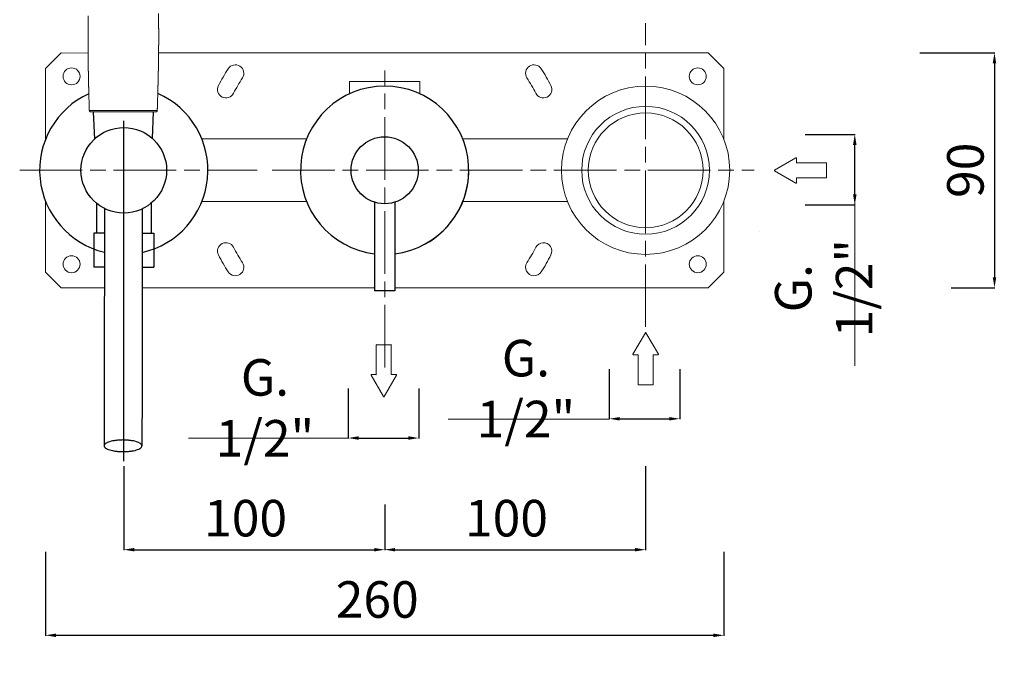
# Model space of a CAD drawing. Units: millimetres. Extents: x 9189 to 9853, y 9973 to 10729.
# Drawn here: x 9475 to 9853, y 9973 to 10225 of the extents above; entities that cross this region are included whole.
import ezdxf

# ---------------------------------------------------------------- set-up
doc = ezdxf.new("R2010")
doc.units = ezdxf.units.MM
doc.linetypes.add('ACAD_ISO08W100', pattern=[36, 24, -3, 6, -3])
doc.layers.get('0').update_dxf_attribs({"lineweight": 9})
doc.layers.get('Defpoints').update_dxf_attribs({"lineweight": 9})
for name, color, linetype in [('0_COMPONENTS', 7, 'Continuous'), ('1__DRAFT_DIMS', 7, 'Continuous'), ('3_ALL_AXES', 7, 'Continuous')]:
    doc.layers.add(name, color=color, linetype=linetype)
for name, color, linetype, lineweight in [('1', 7, 'Continuous', 15), ('CONTORNO', 7, 'Continuous', 15), ('idralica', 53, 'Continuous', 13), ('Livello 01', 7, 'Continuous', 15), ('Livello 1', 7, 'Continuous', 15), ('QUOTE', 6, 'Continuous', 13), ('tratteggio', 8, 'ACAD_ISO08W100', 13)]:
    doc.layers.add(name, color=color, linetype=linetype, lineweight=lineweight)
doc.styles.get("Standard").update_dxf_attribs({"font": 'arial.ttf'})
doc.dimstyles.get("Standard").update_dxf_attribs({"dimtxt": 0.18, "dimasz": 0.18, "dimexe": 0.18, "dimexo": 0.0625, "dimgap": 0.09, "dimtad": 0, "dimtih": 1, "dimtoh": 1, "dimdec": 4, "dimzin": 0, "dimdsep": 46, "dimtxsty": 'Standard', "dimcen": 0.09, "dimadec": 0, "dimazin": 0, "dimtfac": 1, "dimtdec": 4, "dimtofl": 0, "dimtmove": 0, "dimatfit": 3, "dimfxl": 1, "dimtolj": 1, "dimtzin": 0, "dimarcsym": 0})

# ---------------------------------------------------------------- blocks, each defined once
blk = doc.blocks.new('*D81')
at = {"layer": 'Defpoints', "color": 0, "transparency": 16777216}
for p in [(9485.31, 10031.2), (9745.31, 10031.2), (9745.31, 9989.24)]:
    blk.add_point(p, dxfattribs=at)
at = {"layer": 'QUOTE', "color": 0, "lineweight": -2, "transparency": 16777216}
for p, q in [((9485.31, 10021.2), (9485.31, 9989.06)), ((9745.31, 10021.2), (9745.31, 9989.06)), ((9489.31, 9989.24), (9741.31, 9989.24))]:
    blk.add_line(p, q, dxfattribs=at)
at = {"layer": 'QUOTE', "color": 0, "transparency": 16777216}
for points in [[(9489.31, 9989.91), (9489.31, 9988.57), (9485.31, 9989.24)], [(9741.31, 9989.91), (9741.31, 9988.57), (9745.31, 9989.24)]]:
    blk.add_solid(points, dxfattribs=at)
at = {"layer": 'QUOTE', "color": 0, "transparency": 16777216, "insert": (9610.31, 10002.97), "char_height": 20, "attachment_point": 5}
blk.add_mtext('\\A1;{\\H0.7x; 260}', dxfattribs=at)
blk = doc.blocks.new('*D82')
at = {"layer": 'Defpoints', "color": 0, "transparency": 16777216}
for p in [(9515.31, 10064.02), (9615.3, 10049.39), (9615.3, 10022.06)]:
    blk.add_point(p, dxfattribs=at)
at = {"layer": 'QUOTE', "color": 0, "lineweight": -2, "transparency": 16777216}
for p, q in [((9515.31, 10054.02), (9515.31, 10021.88)), ((9615.3, 10039.39), (9615.3, 10021.88)), ((9519.31, 10022.06), (9611.3, 10022.06))]:
    blk.add_line(p, q, dxfattribs=at)
at = {"layer": 'QUOTE', "color": 0, "transparency": 16777216}
for points in [[(9519.31, 10022.72), (9519.31, 10021.39), (9515.31, 10022.06)], [(9611.3, 10022.72), (9611.3, 10021.39), (9615.3, 10022.06)]]:
    blk.add_solid(points, dxfattribs=at)
at = {"layer": 'QUOTE', "color": 0, "transparency": 16777216, "insert": (9559.86, 10034.14), "char_height": 20, "attachment_point": 5}
blk.add_mtext('\\A1;{\\H0.7x; 100}', dxfattribs=at)
blk = doc.blocks.new('*D83')
at = {"layer": 'Defpoints', "color": 0, "transparency": 16777216}
for p in [(9715.3, 10064.02), (9615.3, 10049.39), (9715.3, 10022.06)]:
    blk.add_point(p, dxfattribs=at)
at = {"layer": 'QUOTE', "color": 0, "lineweight": -2, "transparency": 16777216}
for p, q in [((9715.3, 10054.02), (9715.3, 10021.88)), ((9615.3, 10039.39), (9615.3, 10021.88)), ((9619.3, 10022.06), (9711.3, 10022.06))]:
    blk.add_line(p, q, dxfattribs=at)
at = {"layer": 'QUOTE', "color": 0, "transparency": 16777216}
for points in [[(9619.3, 10022.72), (9619.3, 10021.39), (9615.3, 10022.06)], [(9711.3, 10022.72), (9711.3, 10021.39), (9715.3, 10022.06)]]:
    blk.add_solid(points, dxfattribs=at)
at = {"layer": 'QUOTE', "color": 0, "transparency": 16777216, "insert": (9659.85, 10034.14), "char_height": 20, "attachment_point": 5}
blk.add_mtext('\\A1;{\\H0.7x; 100}', dxfattribs=at)
blk = doc.blocks.new('*D84')
at = {"layer": 'Defpoints', "color": 0, "transparency": 16777216}
for p in [(9701.38, 10101.26), (9728.38, 10101.26), (9728.38, 10072.23)]:
    blk.add_point(p, dxfattribs=at)
at = {"layer": 'QUOTE', "color": 0, "lineweight": -2, "transparency": 16777216}
for p, q in [((9701.38, 10091.26), (9701.38, 10072.05)), ((9728.38, 10091.26), (9728.38, 10072.05)), ((9705.38, 10072.23), (9724.38, 10072.23))]:
    blk.add_line(p, q, dxfattribs=at)
at = {"layer": 'QUOTE', "color": 0, "transparency": 16777216}
for points in [[(9705.38, 10072.89), (9705.38, 10071.56), (9701.38, 10072.23)], [(9724.38, 10072.89), (9724.38, 10071.56), (9728.38, 10072.23)]]:
    blk.add_solid(points, dxfattribs=at)
at = {"layer": 'QUOTE', "color": 0, "transparency": 16777216, "insert": (9669.44, 10083.8), "char_height": 10, "attachment_point": 5}
blk.add_mtext('\\A1;{\\H1.4x;G. 1/2"}', dxfattribs=at)
blk = doc.blocks.new('*D85')
at = {"layer": 'Defpoints', "color": 0, "transparency": 16777216}
for p in [(9766.44, 10181.22), (9795.48, 10181.22), (9766.44, 10154.22)]:
    blk.add_point(p, dxfattribs=at)
at = {"layer": 'QUOTE', "color": 0, "lineweight": -2, "transparency": 16777216}
for p, q in [((9776.44, 10181.22), (9795.66, 10181.22)), ((9795.48, 10158.22), (9795.48, 10177.22)), ((9776.44, 10154.22), (9795.66, 10154.22))]:
    blk.add_line(p, q, dxfattribs=at)
at = {"layer": 'QUOTE', "color": 0, "transparency": 16777216}
for points in [[(9794.81, 10177.22), (9796.15, 10177.22), (9795.48, 10181.22)], [(9794.81, 10158.22), (9796.15, 10158.22), (9795.48, 10154.22)]]:
    blk.add_solid(points, dxfattribs=at)
at = {"layer": 'QUOTE', "color": 0, "transparency": 16777216, "insert": (9783.57, 10122.28), "char_height": 10, "attachment_point": 5, "rotation": 90}
blk.add_mtext('\\A1;{\\H1.4x;G. 1/2"}', dxfattribs=at)
blk = doc.blocks.new('*D86')
at = {"layer": 'Defpoints', "color": 0, "transparency": 16777216}
for p in [(9810.41, 10212.47), (9822.42, 10122.47), (9849.02, 10122.47)]:
    blk.add_point(p, dxfattribs=at)
at = {"layer": 'QUOTE', "color": 0, "lineweight": -2, "transparency": 16777216}
for p, q in [((9820.41, 10212.47), (9849.2, 10212.47)), ((9849.02, 10208.47), (9849.02, 10126.47)), ((9832.42, 10122.47), (9849.2, 10122.47))]:
    blk.add_line(p, q, dxfattribs=at)
at = {"layer": 'QUOTE', "color": 0, "transparency": 16777216}
for points in [[(9848.35, 10208.47), (9849.69, 10208.47), (9849.02, 10212.47)], [(9848.35, 10126.47), (9849.69, 10126.47), (9849.02, 10122.47)]]:
    blk.add_solid(points, dxfattribs=at)
at = {"layer": 'QUOTE', "color": 0, "transparency": 16777216, "insert": (9837.87, 10167.47), "char_height": 10, "attachment_point": 5, "rotation": 90}
blk.add_mtext('\\A1;{\\H1.4x; 90}', dxfattribs=at)
blk = doc.blocks.new('FRECCIA_BL0', base_point=(93.96, 81.99))
at = {"color": 7, "linetype": 'Continuous'}
for p, q in [((93.9, 86.97), (91.53, 82.87)), ((96.39, 82.87), (94.02, 86.97)), ((91.59, 82.76), (92.45, 82.76)), ((92.52, 82.69), (92.52, 77.08)), ((95.4, 77.08), (95.4, 82.69)), ((95.47, 82.76), (96.33, 82.76)), ((92.59, 77.01), (95.32, 77.01))]:
    blk.add_line(p, q, dxfattribs=at)
for centre, start, end in [((93.96, 86.93), 30, 150), ((91.59, 82.83), 150, 270), ((92.45, 82.69), 0, 90), ((95.47, 82.69), 90, 180), ((96.33, 82.83), 270, 30), ((92.59, 77.08), 180, 270), ((95.32, 77.08), 270, 360)]:
    blk.add_arc(centre, 0.0719, start, end, dxfattribs=at)
blk = doc.blocks.new('*D88')
at = {"layer": 'Defpoints', "color": 0, "transparency": 16777216}
for p in [(9601.35, 10093.89), (9628.35, 10093.89), (9628.35, 10064.85)]:
    blk.add_point(p, dxfattribs=at)
at = {"layer": 'QUOTE', "color": 0, "lineweight": -2, "transparency": 16777216}
for p, q in [((9601.35, 10083.89), (9601.35, 10064.67)), ((9628.35, 10083.89), (9628.35, 10064.67)), ((9605.35, 10064.85), (9624.35, 10064.85))]:
    blk.add_line(p, q, dxfattribs=at)
at = {"layer": 'QUOTE', "color": 0, "transparency": 16777216}
for points in [[(9605.35, 10065.52), (9605.35, 10064.18), (9601.35, 10064.85)], [(9624.35, 10065.52), (9624.35, 10064.18), (9628.35, 10064.85)]]:
    blk.add_solid(points, dxfattribs=at)
at = {"layer": 'QUOTE', "color": 0, "transparency": 16777216, "insert": (9569.42, 10076.42), "char_height": 10, "attachment_point": 5}
blk.add_mtext('\\A1;{\\H1.4x;G. 1/2"}', dxfattribs=at)
blk = doc.blocks.new('DOCCIA')
at = {"layer": 'CONTORNO'}
blk.add_line((2213.9, 82.87), (2238.93, 82.85), dxfattribs=at)
for centre, radius, start, end in [((2214.46, 65.51), 17.88, 89.4006, 93.4031), ((2216.05, -90.68), 174.07, 89.6254, 90.4617), ((2224.75, -791.96), 875.39, 89.89073, 90.49038), ((2236.5, -85.87), 169.24, 89.3846, 90.2875), ((2213.9, 83.37), 0.5, 225.8835, 269.9514), ((2238.93, 83.35), 0.5, 269.9527, 313.9477)]:
    blk.add_arc(centre, radius, start, end, dxfattribs=at)
at = {"layer": 'CONTORNO', "extrusion": (0, 0, -1)}
for centre, radius, start, end in [((-2213.92, 83.38), 0.516, 314.8064, 349.0245), ((-2226.63, -791.34), 874.76, 89.98618, 90.58612), ((-2238.45, 68.1), 15.26, 89.5006, 93.6952), ((-2238.92, 83.36), 0.513, 195.3655, 225.4573)]:
    blk.add_arc(centre, radius, start, end, dxfattribs=at)
at = {"layer": 'CONTORNO'}
for points, weights, knots in [([(2213.4, 83.36), (2213.3, 86.39), (2213.22, 89.42), (2213.14, 92.46), (2213.1, 94.03), (2213.07, 95.61), (2213.04, 97.19), (2213.01, 98.71), (2212.98, 100.24), (2212.96, 101.77), (2212.94, 103.37), (2212.92, 104.98), (2212.91, 106.59), (2212.9, 108.18), (2212.9, 109.78), (2212.9, 111.38), (2212.9, 114.13), (2212.92, 116.88), (2212.97, 119.63)], [1, 0.999995675042, 0.999995675042, 1, 1, 1, 1, 1, 1, 1, 0.999996138138, 0.999996138138, 1, 0.99999506931, 0.99999506931, 1, 0.999982449734, 0.999982449734, 1], [0, 0, 0, 0, 9.103026, 9.103026, 9.103026, 13.841847, 13.841847, 13.841847, 18.415507, 18.415507, 18.415507, 23.237523, 23.237523, 23.237523, 28.027461, 28.027461, 28.027461, 36.280258, 36.280258, 36.280258, 36.280258]), ([(2239.91, 120.6), (2239.96, 117.52), (2239.98, 114.44), (2239.98, 111.35), (2239.98, 109.76), (2239.97, 108.16), (2239.96, 106.57), (2239.94, 104.96), (2239.92, 103.35), (2239.9, 101.74), (2239.87, 100.21), (2239.85, 98.69), (2239.82, 97.17), (2239.78, 95.59), (2239.74, 94.01), (2239.7, 92.43), (2239.62, 89.4), (2239.53, 86.37), (2239.43, 83.34)], [1, 0.999977889647, 0.999977889647, 1, 0.999995066398, 0.999995066398, 1, 0.999996135205, 0.999996135205, 1, 1, 1, 1, 1, 1, 1, 0.999995676977, 0.999995676977, 1], [0, 0, 0, 0, 9.247705, 9.247705, 9.247705, 14.037525, 14.037525, 14.037525, 18.859447, 18.859447, 18.859447, 23.433094, 23.433094, 23.433094, 28.171968, 28.171968, 28.171968, 37.274991, 37.274991, 37.274991, 37.274991])]:
    blk.add_rational_spline(points, weights, degree=3, knots=knots, dxfattribs=at)
for points in [[(2213.41, 83.28), (2213.4, 83.31), (2213.4, 83.33), (2213.4, 83.36)], [(2217.19, 83.39), (2217.21, 83.39), (2217.23, 83.39), (2217.26, 83.39)], [(2235.58, 83.37), (2235.6, 83.37), (2235.62, 83.37), (2235.65, 83.37)], [(2239.43, 83.34), (2239.43, 83.3), (2239.42, 83.26), (2239.41, 83.22)]]:
    blk.add_open_spline(points, degree=3, dxfattribs=at)

msp = doc.modelspace()

# ---------------------------------------------------------------- linework, layer by layer
at = {"color": 7, "linetype": 'Continuous'}
for p, q in [((9720.44, 10144.26), (9720.44, 10144.26)), ((9758.78, 10143.88), (9758.78, 10143.88))]:
    msp.add_line(p, q, dxfattribs=at)
at = {"layer": '0_COMPONENTS'}
for p, q in [((9503.63, 10189.87), (9504.04, 10179.36)), ((9526.62, 10189.87), (9526.22, 10179.69)), ((9611.45, 10155.21), (9611.45, 10121.22)), ((9619.15, 10155.21), (9619.15, 10121.22)), ((9504.81, 10154.87), (9504.81, 10143.37)), ((9525.81, 10154.87), (9525.81, 10143.37)), ((9507.87, 10143.37), (9503.81, 10143.37)), ((9503.81, 10143.37), (9503.81, 10130.37)), ((9522.37, 10143.37), (9526.81, 10143.37)), ((9526.81, 10143.37), (9526.81, 10130.37)), ((9507.87, 10130.37), (9503.81, 10130.37)), ((9522.37, 10130.37), (9526.81, 10130.37)), ((9619.15, 10121.22), (9611.45, 10121.22)), ((9522.56, 10115.37), (9522.36, 10115.37))]:
    msp.add_line(p, q, dxfattribs=at)
for centre, radius in [((9515.31, 10167.47), 16.4), ((9615.3, 10167.47), 12.85)]:
    msp.add_circle(centre, radius, dxfattribs=at)
for centre, radius, start, end in [((9515.31, 10167.47), 32.25, 114.44, 256.659), ((9515.33, 10167.45), 32.23, 282.6164, 66.1825), ((9615.3, 10167.47), 32.25, 276.8584, 263.1416)]:
    msp.add_arc(centre, radius, start, end, dxfattribs=at)
for points, knots in [([(9507.88, 10152.85), (9507.87, 10145.15), (9507.86, 10114.83), (9507.82, 10084.5), (9507.77, 10061.88)], [0, 0, 0, 0, 0.253936, 1, 1, 1, 1]), ([(9522.38, 10152.68), (9522.37, 10144.99), (9522.36, 10114.71), (9522.32, 10084.44), (9522.27, 10061.85)], [0, 0, 0, 0, 0.253936, 1, 1, 1, 1]), ([(9514.97, 10064.1), (9514.5, 10064.1), (9513.58, 10064.07), (9512.25, 10063.95), (9511.01, 10063.75), (9509.93, 10063.48), (9509.03, 10063.16), (9508.43, 10062.83), (9508.09, 10062.54), (9507.86, 10062.28), (9507.77, 10062.03), (9507.77, 10061.88)], [0, 0, 0, 0, 0.177798, 0.349301, 0.508636, 0.650723, 0.771448, 0.868407, 0.908088, 0.942494, 1, 1, 1, 1]), ([(9507.77, 10061.88), (9507.77, 10061.73), (9507.86, 10061.48), (9508.09, 10061.21), (9508.44, 10060.92), (9509.05, 10060.59), (9509.96, 10060.26), (9511.06, 10059.99), (9512.31, 10059.78), (9513.66, 10059.66), (9514.6, 10059.63), (9515.07, 10059.63)], [0, 0, 0, 0, 0.05732, 0.091698, 0.131403, 0.228531, 0.349516, 0.49185, 0.651307, 0.822684, 1, 1, 1, 1]), ([(9522.27, 10061.85), (9522.27, 10062), (9522.18, 10062.25), (9521.95, 10062.52), (9521.6, 10062.81), (9520.99, 10063.14), (9520.08, 10063.47), (9518.98, 10063.74), (9517.73, 10063.95), (9516.38, 10064.07), (9515.45, 10064.1), (9514.97, 10064.1)], [0, 0, 0, 0, 0.05732, 0.091698, 0.131403, 0.228531, 0.349516, 0.49185, 0.651307, 0.822684, 1, 1, 1, 1]), ([(9515.07, 10059.63), (9515.54, 10059.63), (9516.46, 10059.66), (9517.8, 10059.78), (9519.03, 10059.98), (9520.11, 10060.25), (9521.01, 10060.57), (9521.61, 10060.9), (9521.96, 10061.19), (9522.18, 10061.45), (9522.27, 10061.7), (9522.27, 10061.85)], [0, 0, 0, 0, 0.177798, 0.349301, 0.508636, 0.650723, 0.771448, 0.868407, 0.908088, 0.942494, 1, 1, 1, 1])]:
    msp.add_open_spline(points, degree=3, knots=knots, dxfattribs=at)
at = {"layer": '1__DRAFT_DIMS'}
msp.add_arc((9615.3, 10167.47), 32.25, 298.4551, 0, dxfattribs=at)
at = {"layer": '3_ALL_AXES'}
msp.add_line((9515.31, 10056.05), (9515.31, 10186.37), dxfattribs=at)
at = {"layer": 'idralica'}
for p, q in [((9491.31, 10212.47), (9485.31, 10206.47)), ((9501.63, 10212.37), (9491.31, 10212.47)), ((9739.31, 10212.47), (9528.66, 10212.44)), ((9745.31, 10206.47), (9739.31, 10212.47)), ((9485.31, 10206.47), (9485.31, 10179.28)), ((9745.31, 10179.28), (9745.31, 10206.47)), ((9601.8, 10201.47), (9628.8, 10201.47)), ((9601.8, 10201.47), (9601.8, 10196.75)), ((9628.8, 10201.47), (9628.8, 10196.75)), ((9545.24, 10179.47), (9585.37, 10179.47)), ((9685.39, 10179.47), (9645.24, 10179.47)), ((9485.31, 10155.65), (9485.31, 10128.47)), ((9545.24, 10155.47), (9585.37, 10155.47)), ((9685.39, 10155.47), (9645.24, 10155.47)), ((9745.31, 10128.47), (9745.31, 10155.65)), ((9485.31, 10128.47), (9491.31, 10122.47)), ((9739.31, 10122.47), (9745.31, 10128.47)), ((9491.31, 10122.47), (9507.86, 10122.47)), ((9522.56, 10122.47), (9611.45, 10122.47)), ((9619.15, 10122.47), (9710.84, 10122.47)), ((9710.84, 10122.47), (9739.31, 10122.47))]:
    msp.add_line(p, q, dxfattribs=at)
for centre in [(9495.31, 10203.47), (9735.31, 10203.47), (9495.31, 10131.47), (9735.31, 10131.47)]:
    msp.add_circle(centre, 3.25, dxfattribs=at)
for centre, radius, start, end in [((9558.07, 10204.64), 3.25, 327, 147), ((9672.55, 10204.64), 3.25, 33, 213), ((9615.31, 10167.47), 71.5, 147, 153), ((9615.31, 10167.47), 71.5, 27, 33), ((9615.31, 10167.47), 65, 147, 153), ((9615.31, 10167.47), 65, 27, 33), ((9554.5, 10198.45), 3.25, 153, 333), ((9676.12, 10198.45), 3.25, 207, 27), ((9554.5, 10136.48), 3.25, 27, 207), ((9615.31, 10167.47), 65, 207, 213), ((9615.31, 10167.47), 65, 327, 333), ((9676.12, 10136.48), 3.25, 333, 153), ((9615.31, 10167.47), 71.5, 207, 213), ((9615.31, 10167.47), 71.5, 327, 333), ((9558.07, 10130.29), 3.25, 213, 33), ((9672.55, 10130.29), 3.25, 147, 327)]:
    msp.add_arc(centre, radius, start, end, dxfattribs=at)
at = {"layer": 'Livello 01'}
msp.add_circle((9715.31, 10167.47), 32.25, dxfattribs=at)
at = {"layer": 'Livello 1'}
for radius in [24.5, 22]:
    msp.add_circle((9715.31, 10167.47), radius, dxfattribs=at)
at = {"layer": 'QUOTE'}
for p, q in [((9795.48, 10092.52), (9795.48, 10155.22)), ((9701.38, 10072.05), (9639.58, 10072.05)), ((9601.35, 10064.85), (9540.15, 10064.85))]:
    msp.add_line(p, q, dxfattribs=at)
at = {"layer": 'tratteggio'}
for p, q in [((9715.31, 10107.42), (9715.31, 10223.89)), ((9615.3, 10091.84), (9615.3, 10205.71)), ((9475.42, 10167.47), (9566.38, 10167.47)), ((9572.16, 10167.47), (9756.95, 10167.47))]:
    msp.add_line(p, q, dxfattribs=at)

# ---------------------------------------------------------------- block references
at = {"layer": '1'}
msp.add_blockref('DOCCIA', (7288.71, 10107), dxfattribs=at)
at = {"layer": 'Livello 1', "xscale": 1.999176179747608, "yscale": 1.999176179747608, "zscale": 1.999176179747608}
for p, rotation in [((9774.69, 10167.41), 90), ((9614.96, 10090.68), 180)]:
    msp.add_blockref('FRECCIA_BL0', p, dxfattribs=dict(at, rotation=rotation))
msp.add_blockref('FRECCIA_BL0', (9715.33, 10095.25), dxfattribs=at)

# ---------------------------------------------------------------- dimensions: what is measured, and where the dimension line sits
at = {"layer": 'QUOTE'}
dim = msp.add_linear_dim(base=(9849.02, 10122.47), p1=(9810.41, 10212.47), p2=(9822.42, 10122.47), angle=90, text='{\\H1.4x; <>}', dimstyle='Standard', override={"dimtxt": 10, "dimasz": 4, "dimexo": 10, "dimgap": 4, "dimtad": 1, "dimtih": 0, "dimtoh": 0, "dimdec": 0, "dimtdec": 0, "dimtmove": 2}, dxfattribs=at)
dim.commit()
dim.dimension.update_dxf_attribs({"geometry": '*D86', "text_midpoint": (9837.87, 10167.47)})
dim = msp.add_linear_dim(base=(9795.48, 10181.22), p1=(9766.44, 10154.22), p2=(9766.44, 10181.22), angle=90, text='{\\H1.4x;G. 1/2"}', dimstyle='Standard', override={"dimtxt": 10, "dimasz": 4, "dimexo": 10, "dimgap": 4, "dimtad": 1, "dimtih": 0, "dimtoh": 0, "dimdec": 0, "dimtdec": 0, "dimtmove": 2}, dxfattribs=at)
dim.commit()
dim.dimension.update_dxf_attribs({"geometry": '*D85', "text_midpoint": (9783.57, 10122.28), "dimtype": 160})
for base, p1, p2, text, override, picture, middle in [((9728.38, 10072.23), (9701.38, 10101.26), (9728.38, 10101.26), '{\\H1.4x;G. 1/2"}', {"dimtxt": 10, "dimasz": 4, "dimexo": 10, "dimgap": 4, "dimtad": 1, "dimtih": 0, "dimtoh": 0, "dimdec": 0, "dimtdec": 0, "dimtmove": 2}, '*D84', (9669.44, 10083.8)), ((9628.35, 10064.85), (9601.35, 10093.89), (9628.35, 10093.89), '{\\H1.4x;G. 1/2"}', {"dimtxt": 10, "dimasz": 4, "dimexo": 10, "dimgap": 4, "dimtad": 1, "dimtih": 0, "dimtoh": 0, "dimdec": 0, "dimtdec": 0, "dimtmove": 2}, '*D88', (9569.42, 10076.42)), ((9615.3, 10022.06), (9515.31, 10064.02), (9615.3, 10049.39), '{\\H0.7x; <>}', {"dimtxt": 20, "dimasz": 4, "dimexo": 10, "dimgap": 1, "dimtad": 1, "dimtih": 0, "dimtoh": 0, "dimdec": 0, "dimtdec": 0, "dimtmove": 2}, '*D82', (9559.86, 10034.14)), ((9715.3, 10022.06), (9615.3, 10049.39), (9715.3, 10064.02), '{\\H0.7x; <>}', {"dimtxt": 20, "dimasz": 4, "dimexo": 10, "dimgap": 1, "dimtad": 1, "dimtih": 0, "dimtoh": 0, "dimdec": 0, "dimtdec": 0, "dimtmove": 2}, '*D83', (9659.85, 10034.14)), ((9745.31, 9989.24), (9485.31, 10031.2), (9745.31, 10031.2), '{\\H0.7x; <>}', {"dimtxt": 20, "dimasz": 4, "dimexo": 10, "dimgap": 1, "dimtad": 1, "dimtih": 0, "dimtoh": 0, "dimdec": 0, "dimtdec": 0, "dimtmove": 2}, '*D81', (9610.31, 10002.97))]:
    dim = msp.add_linear_dim(base=base, p1=p1, p2=p2, text=text, dimstyle='Standard', override=override, dxfattribs=at)
    dim.commit()
    dim.dimension.update_dxf_attribs({"geometry": picture, "text_midpoint": middle, "dimtype": 160})

doc.saveas('drawing.dxf')
